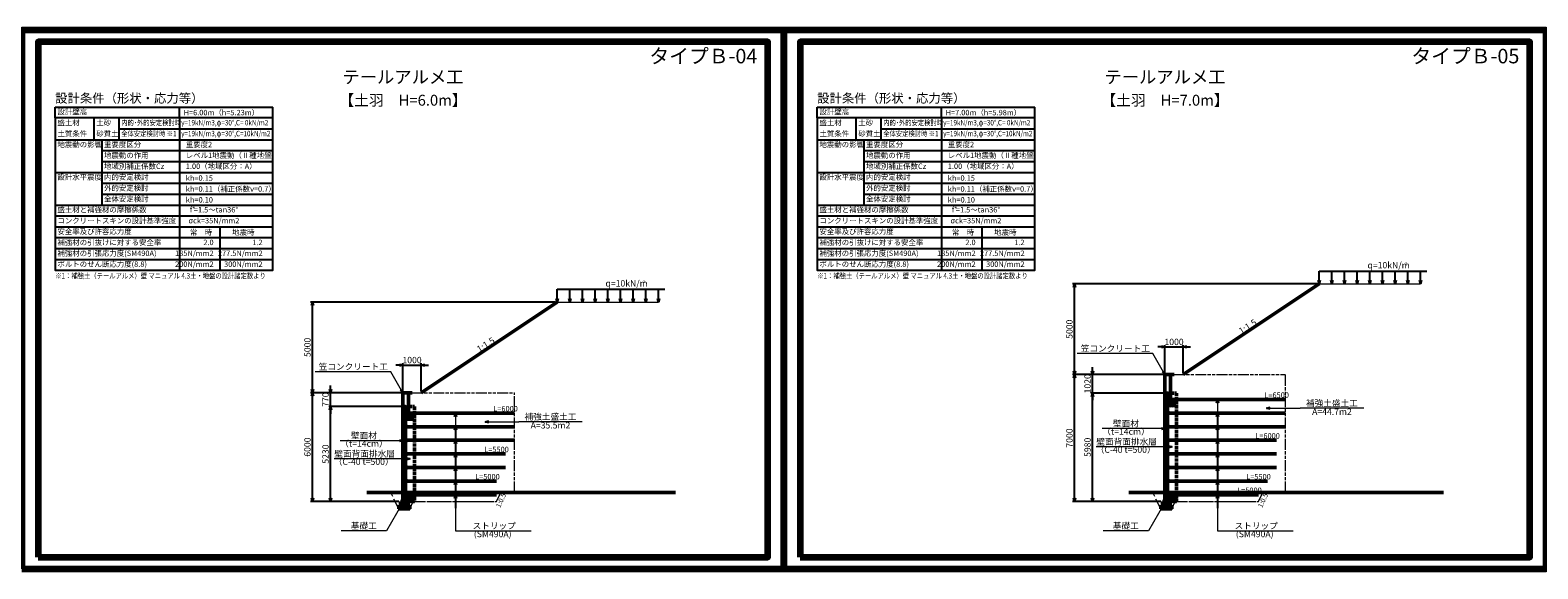
# Model space of a CAD drawing. Units: millimetres. Extents: x 28084 to 2783700, y -1088661 to -290145.
# Drawn here: x 2363650 to 2446850, y -325738 to -296038 of the extents above; entities that cross this region are included whole.
import ezdxf
from ezdxf.enums import TextEntityAlignment as Align

# ---------------------------------------------------------------- set-up
doc = ezdxf.new("R2010")
doc.units = ezdxf.units.MM
doc.header["$LTSCALE"] = 100
doc.header["$PDMODE"] = 35
doc.header["$PDSIZE"] = 5
doc.linetypes.add('SXF_二点鎖線', pattern=[23.5, 12, -1.5, 3.5, -1.5, 3.5, -1.5])
doc.linetypes.add('SXF_破線', pattern=[7.5, 6, -1.5])
doc.layers.get('DEFPOINTS').update_dxf_attribs({"color": 165})
for name, color, linetype, lineweight in [('D-BGD', 30, 'Continuous', 50), ('D-STR', 1, 'Continuous', 50), ('D-STR-HTXT', 7, 'Continuous', 13), ('D-STR-STR1', 1, 'Continuous', 50), ('D-STR-STR10', 1, 'SXF_破線', 20), ('D-STR-STR2', 1, 'Continuous', 50), ('D-STR-STR3', 4, 'Continuous', 50), ('D-STR-STR4', 1, 'Continuous', 50), ('D-STR-STR5', 1, 'Continuous', 50), ('D-STR-STR6', 1, 'Continuous', 20), ('D-STR-TXT', 7, 'Continuous', 25), ('D-TTL', 2, 'Continuous', 140), ('D-TTL-TXT', 7, 'Continuous', 25)]:
    doc.layers.add(name, color=color, linetype=linetype, lineweight=lineweight)
for name, color, linetype in [('D-MTR', 7, 'Continuous'), ('D-MTR-FRAM', 7, 'Continuous'), ('D-MTR-TXT', 7, 'Continuous'), ('D-STR-DIM', 7, 'Continuous')]:
    doc.layers.add(name, color=color, linetype=linetype)
doc.styles.add('MS ゴシック', font='txt')
doc.styles.add('YOKO_GOTHIC', font='txt')
doc.styles.add('ＭＳ ゴシック', font='txt')
doc.dimstyles.new('S100', dxfattribs={"dimscale": 0, "dimtxt": 350, "dimasz": 200, "dimexe": 100, "dimexo": 100, "dimgap": 100, "dimtad": 1, "dimdec": 0, "dimzin": 0, "dimdsep": 46, "dimtxsty": 'Standard', "dimblk": 'OPEN30', "dimcen": 200, "dimclrd": 256, "dimclre": 256, "dimclrt": 7, "dimadec": 0, "dimazin": 0, "dimtfac": 1, "dimtdec": 0, "dimtix": 1, "dimtmove": 2, "dimatfit": 3, "dimldrblk": 'OPEN30', "dimfxl": 1, "dimtolj": 1, "dimtzin": 0, "dimlwd": -1, "dimlwe": -1, "dimarcsym": 0})

# ---------------------------------------------------------------- blocks, each defined once
blk = doc.blocks.new('_Open30')
at = {"color": 0, "linetype": 'ByBlock', "lineweight": -2}
for p, q in [((-1, 0.27), (0, 0)), ((0, 0), (-1, -0.27)), ((0, 0), (-1, 0))]:
    blk.add_line(p, q, dxfattribs=at)
blk = doc.blocks.new('*D75')
at = {"layer": 'D-STR-DIM', "transparency": 16777216}
for p, q in [((2392625, -311027), (2379125, -311027)), ((2379225, -315827), (2379225, -311227)), ((2384125, -316027), (2379125, -316027))]:
    blk.add_line(p, q, dxfattribs=at)
at = {"layer": 'DEFPOINTS', "color": 0, "transparency": 16777216}
for p in [(2379225, -311027), (2392725, -311027), (2384225, -316027)]:
    blk.add_point(p, dxfattribs=at)
at = {"layer": 'D-STR-DIM', "transparency": 16777216, "xscale": 200, "yscale": 200, "zscale": 200}
for p, rotation in [((2379225, -311027), 90), ((2379225, -316027), 270)]:
    blk.add_blockref('_Open30', p, dxfattribs=dict(at, rotation=rotation))
at = {"layer": 'D-STR-DIM', "color": 7, "transparency": 16777216, "insert": (2378950, -313527), "char_height": 350, "attachment_point": 5, "rotation": 90}
blk.add_mtext('\\A1;5000', dxfattribs=at)
blk = doc.blocks.new('*D76')
at = {"layer": 'D-STR-DIM', "transparency": 16777216}
for p, q in [((2384125, -316027), (2380125, -316027)), ((2380225, -315827), (2380225, -315627)), ((2380225, -316797), (2380225, -316027)), ((2384125, -316797), (2380125, -316797)), ((2380225, -316997), (2380225, -317197))]:
    blk.add_line(p, q, dxfattribs=at)
at = {"layer": 'DEFPOINTS', "color": 0, "transparency": 16777216}
for p in [(2380225, -316027), (2384225, -316027), (2384225, -316797)]:
    blk.add_point(p, dxfattribs=at)
at = {"layer": 'D-STR-DIM', "transparency": 16777216, "xscale": 200, "yscale": 200, "zscale": 200}
for p, rotation in [((2380225, -316027), 270), ((2380225, -316797), 90)]:
    blk.add_blockref('_Open30', p, dxfattribs=dict(at, rotation=rotation))
at = {"layer": 'D-STR-DIM', "color": 7, "transparency": 16777216, "insert": (2379950, -316412), "char_height": 350, "attachment_point": 5, "rotation": 90}
blk.add_mtext('\\A1;770', dxfattribs=at)
blk = doc.blocks.new('*D77')
at = {"layer": 'D-STR-DIM', "transparency": 16777216}
for p, q in [((2384125, -316797), (2380125, -316797)), ((2380225, -321827), (2380225, -316997)), ((2383995, -322027), (2380125, -322027))]:
    blk.add_line(p, q, dxfattribs=at)
at = {"layer": 'DEFPOINTS', "color": 0, "transparency": 16777216}
for p in [(2380225, -316797), (2384225, -316797), (2384095, -322027)]:
    blk.add_point(p, dxfattribs=at)
at = {"layer": 'D-STR-DIM', "transparency": 16777216, "xscale": 200, "yscale": 200, "zscale": 200}
for p, rotation in [((2380225, -316797), 90), ((2380225, -322027), 270)]:
    blk.add_blockref('_Open30', p, dxfattribs=dict(at, rotation=rotation))
at = {"layer": 'D-STR-DIM', "color": 7, "transparency": 16777216, "insert": (2379950, -319412), "char_height": 350, "attachment_point": 5, "rotation": 90}
blk.add_mtext('\\A1;5230', dxfattribs=at)
blk = doc.blocks.new('*D78')
at = {"layer": 'D-STR-DIM', "transparency": 16777216}
for p, q in [((2384125, -316027), (2379125, -316027)), ((2379225, -321827), (2379225, -316227)), ((2383995, -322027), (2379125, -322027))]:
    blk.add_line(p, q, dxfattribs=at)
at = {"layer": 'DEFPOINTS', "color": 0, "transparency": 16777216}
for p in [(2379225, -316027), (2384225, -316027), (2384095, -322027)]:
    blk.add_point(p, dxfattribs=at)
at = {"layer": 'D-STR-DIM', "transparency": 16777216, "xscale": 200, "yscale": 200, "zscale": 200}
for p, rotation in [((2379225, -316027), 90), ((2379225, -322027), 270)]:
    blk.add_blockref('_Open30', p, dxfattribs=dict(at, rotation=rotation))
at = {"layer": 'D-STR-DIM', "color": 7, "transparency": 16777216, "insert": (2378950, -319027), "char_height": 350, "attachment_point": 5, "rotation": 90}
blk.add_mtext('\\A1;6000', dxfattribs=at)
blk = doc.blocks.new('*D99')
at = {"layer": 'D-STR-DIM', "transparency": 16777216}
for p, q in [((2434675, -310027), (2421175, -310027)), ((2421275, -314827), (2421275, -310227)), ((2426175, -315027), (2421175, -315027))]:
    blk.add_line(p, q, dxfattribs=at)
at = {"layer": 'DEFPOINTS', "color": 0, "transparency": 16777216}
for p in [(2421275, -310027), (2434775, -310027), (2426275, -315027)]:
    blk.add_point(p, dxfattribs=at)
at = {"layer": 'D-STR-DIM', "transparency": 16777216, "xscale": 200, "yscale": 200, "zscale": 200}
for p, rotation in [((2421275, -310027), 90), ((2421275, -315027), 270)]:
    blk.add_blockref('_Open30', p, dxfattribs=dict(at, rotation=rotation))
at = {"layer": 'D-STR-DIM', "color": 7, "transparency": 16777216, "insert": (2421000, -312527), "char_height": 350, "attachment_point": 5, "rotation": 90}
blk.add_mtext('\\A1;5000', dxfattribs=at)
blk = doc.blocks.new('*D100')
at = {"layer": 'D-STR-DIM', "transparency": 16777216}
for p, q in [((2426175, -315027), (2422175, -315027)), ((2422275, -314827), (2422275, -314627)), ((2422275, -316047), (2422275, -315027)), ((2426175, -316047), (2422175, -316047)), ((2422275, -316247), (2422275, -316447))]:
    blk.add_line(p, q, dxfattribs=at)
at = {"layer": 'DEFPOINTS', "color": 0, "transparency": 16777216}
for p in [(2422275, -315027), (2426275, -315027), (2426275, -316047)]:
    blk.add_point(p, dxfattribs=at)
at = {"layer": 'D-STR-DIM', "transparency": 16777216, "xscale": 200, "yscale": 200, "zscale": 200}
for p, rotation in [((2422275, -315027), 270), ((2422275, -316047), 90)]:
    blk.add_blockref('_Open30', p, dxfattribs=dict(at, rotation=rotation))
at = {"layer": 'D-STR-DIM', "color": 7, "transparency": 16777216, "insert": (2422000, -315537), "char_height": 350, "attachment_point": 5, "rotation": 90}
blk.add_mtext('\\A1;1020', dxfattribs=at)
blk = doc.blocks.new('*D101')
at = {"layer": 'D-STR-DIM', "transparency": 16777216}
for p, q in [((2426175, -316047), (2422175, -316047)), ((2422275, -321827), (2422275, -316247)), ((2426045, -322027), (2422175, -322027))]:
    blk.add_line(p, q, dxfattribs=at)
at = {"layer": 'DEFPOINTS', "color": 0, "transparency": 16777216}
for p in [(2422275, -316047), (2426275, -316047), (2426145, -322027)]:
    blk.add_point(p, dxfattribs=at)
at = {"layer": 'D-STR-DIM', "transparency": 16777216, "xscale": 200, "yscale": 200, "zscale": 200}
for p, rotation in [((2422275, -316047), 90), ((2422275, -322027), 270)]:
    blk.add_blockref('_Open30', p, dxfattribs=dict(at, rotation=rotation))
at = {"layer": 'D-STR-DIM', "color": 7, "transparency": 16777216, "insert": (2422000, -319037), "char_height": 350, "attachment_point": 5, "rotation": 90}
blk.add_mtext('\\A1;5980', dxfattribs=at)
blk = doc.blocks.new('*D102')
at = {"layer": 'D-STR-DIM', "transparency": 16777216}
for p, q in [((2426175, -315027), (2421175, -315027)), ((2421275, -321827), (2421275, -315227)), ((2426045, -322027), (2421175, -322027))]:
    blk.add_line(p, q, dxfattribs=at)
at = {"layer": 'DEFPOINTS', "color": 0, "transparency": 16777216}
for p in [(2421275, -315027), (2426275, -315027), (2426145, -322027)]:
    blk.add_point(p, dxfattribs=at)
at = {"layer": 'D-STR-DIM', "transparency": 16777216, "xscale": 200, "yscale": 200, "zscale": 200}
for p, rotation in [((2421275, -315027), 90), ((2421275, -322027), 270)]:
    blk.add_blockref('_Open30', p, dxfattribs=dict(at, rotation=rotation))
at = {"layer": 'D-STR-DIM', "color": 7, "transparency": 16777216, "insert": (2421000, -318527), "char_height": 350, "attachment_point": 5, "rotation": 90}
blk.add_mtext('\\A1;7000', dxfattribs=at)
blk = doc.blocks.new('*D121')
at = {"layer": 'D-STR-DIM', "transparency": 16777216}
for p, q in [((2384225, -315927), (2384225, -314402)), ((2385225, -315927), (2385225, -314402)), ((2384025, -314502), (2383825, -314502)), ((2384225, -314502), (2385225, -314502)), ((2385425, -314502), (2385625, -314502))]:
    blk.add_line(p, q, dxfattribs=at)
at = {"layer": 'DEFPOINTS', "color": 0, "transparency": 16777216}
for p in [(2385225, -314502), (2384225, -316027), (2385225, -316027)]:
    blk.add_point(p, dxfattribs=at)
at = {"layer": 'D-STR-DIM', "transparency": 16777216, "xscale": 200, "yscale": 200, "zscale": 200}
blk.add_blockref('_Open30', (2384225, -314502), dxfattribs=at)
at = {"layer": 'D-STR-DIM', "transparency": 16777216, "xscale": 200, "yscale": 200, "zscale": 200, "rotation": 180}
blk.add_blockref('_Open30', (2385225, -314502), dxfattribs=at)
at = {"layer": 'D-STR-DIM', "color": 7, "transparency": 16777216, "insert": (2384725, -314227), "char_height": 350, "attachment_point": 5}
blk.add_mtext('\\A1;1000', dxfattribs=at)
blk = doc.blocks.new('*D122')
at = {"layer": 'D-STR-DIM', "transparency": 16777216}
for p, q in [((2426075, -313502), (2425875, -313502)), ((2426275, -314927), (2426275, -313402)), ((2426275, -313502), (2427275, -313502)), ((2427275, -314927), (2427275, -313402)), ((2427475, -313502), (2427675, -313502))]:
    blk.add_line(p, q, dxfattribs=at)
at = {"layer": 'DEFPOINTS', "color": 0, "transparency": 16777216}
for p in [(2427275, -313502), (2426275, -315027), (2427275, -315027)]:
    blk.add_point(p, dxfattribs=at)
at = {"layer": 'D-STR-DIM', "transparency": 16777216, "xscale": 200, "yscale": 200, "zscale": 200}
blk.add_blockref('_Open30', (2426275, -313502), dxfattribs=at)
at = {"layer": 'D-STR-DIM', "transparency": 16777216, "xscale": 200, "yscale": 200, "zscale": 200, "rotation": 180}
blk.add_blockref('_Open30', (2427275, -313502), dxfattribs=at)
at = {"layer": 'D-STR-DIM', "color": 7, "transparency": 16777216, "insert": (2426775, -313227), "char_height": 350, "attachment_point": 5}
blk.add_mtext('\\A1;1000', dxfattribs=at)

msp = doc.modelspace()

# ---------------------------------------------------------------- linework, layer by layer
at = {"layer": 'D-BGD'}
for p, q in [((2399255.1, -321526.8), (2382225.4, -321526.8)), ((2441641.5, -321526.8), (2424275.4, -321526.8))]:
    msp.add_line(p, q, dxfattribs=at)
at = {"layer": 'D-MTR-FRAM'}
for p, q in [((2365029, -300278.5), (2377038.1, -300278.5)), ((2365029, -300878.5), (2365029, -300278.5)), ((2371885.1, -300878.5), (2371885.1, -300278.5)), ((2377038.1, -300878.5), (2377038.1, -300278.5)), ((2407079, -300278.5), (2419088.1, -300278.5)), ((2407079, -300878.5), (2407079, -300278.5)), ((2413935.1, -300878.5), (2413935.1, -300278.5)), ((2419088.1, -300878.5), (2419088.1, -300278.5)), ((2367171.8, -300878.5), (2367171.8, -302078.5)), ((2368546.9, -300878.5), (2368546.9, -302078.5)), ((2371885.1, -300878.5), (2371885.1, -309278.5)), ((2409221.8, -300878.5), (2409221.8, -302078.5)), ((2410596.9, -300878.5), (2410596.9, -302078.5)), ((2413935.1, -300878.5), (2413935.1, -309278.5)), ((2368546.9, -301478.5), (2377038.1, -301478.5)), ((2410596.9, -301478.5), (2419088.1, -301478.5)), ((2365029, -302078.5), (2377038.1, -302078.5)), ((2367600.4, -302078.5), (2367600.4, -305678.5)), ((2367600.4, -302678.5), (2377038.1, -302678.5)), ((2407079, -302078.5), (2419088.1, -302078.5)), ((2409650.4, -302078.5), (2409650.4, -305678.5)), ((2409650.4, -302678.5), (2419088.1, -302678.5)), ((2367600.4, -303278.5), (2377038.1, -303278.5)), ((2409650.4, -303278.5), (2419088.1, -303278.5)), ((2365029, -303878.5), (2377038.1, -303878.5)), ((2367600.4, -304478.5), (2377038.1, -304478.5)), ((2407079, -303878.5), (2419088.1, -303878.5)), ((2409650.4, -304478.5), (2419088.1, -304478.5)), ((2367600.4, -305078.5), (2377038.1, -305078.5)), ((2409650.4, -305078.5), (2419088.1, -305078.5)), ((2365029, -305678.5), (2377038.1, -305678.5)), ((2407079, -305678.5), (2419088.1, -305678.5)), ((2365029, -306278.5), (2377038.1, -306278.5)), ((2365029, -306878.5), (2377038.1, -306878.5)), ((2374110.9, -306878.5), (2374110.9, -309278.5)), ((2407079, -306278.5), (2419088.1, -306278.5)), ((2407079, -306878.5), (2419088.1, -306878.5)), ((2416160.9, -306878.5), (2416160.9, -309278.5)), ((2365029, -307478.5), (2377038.1, -307478.5)), ((2407079, -307478.5), (2419088.1, -307478.5)), ((2365029, -308078.5), (2377038.1, -308078.5)), ((2407079, -308078.5), (2419088.1, -308078.5)), ((2365029, -308678.5), (2377038.1, -308678.5)), ((2365029, -309278.5), (2377038.1, -309278.5)), ((2407079, -308678.5), (2419088.1, -308678.5)), ((2407079, -309278.5), (2419088.1, -309278.5))]:
    msp.add_line(p, q, dxfattribs=at)
for points in [[(2377038.1, -300878.5), (2365029, -300878.5), (2365029, -309278.5), (2377038.1, -309278.5)], [(2419088.1, -300878.5), (2407079, -300878.5), (2407079, -309278.5), (2419088.1, -309278.5)]]:
    msp.add_lwpolyline(points, close=True, dxfattribs=at)
at = {"layer": 'D-STR'}
for p, q in [((2434775.4, -310026.8), (2427275.4, -315026.8)), ((2392725.4, -311026.8), (2385225.4, -316026.8)), ((2426275.4, -315026.8), (2426775.4, -315026.8)), ((2384225.4, -316026.8), (2384725.4, -316026.8))]:
    msp.add_line(p, q, dxfattribs=at)
at = {"layer": 'D-STR-DIM'}
for p, q in [((2434775.4, -309326.8), (2440725.4, -309326.8)), ((2392725.4, -310326.8), (2398675.4, -310326.8))]:
    msp.add_line(p, q, dxfattribs=at)
at = {"layer": 'D-STR-HTXT'}
for p, q in [((2425609.8, -313873.9), (2421433.1, -313873.9)), ((2383559.8, -314873.9), (2379383.1, -314873.9)), ((2437238.6, -316881.5), (2433738.6, -316881.5)), ((2394113.3, -317631.5), (2390613.3, -317631.5)), ((2425622, -318009.3), (2422802, -318009.3)), ((2383572, -318672.9), (2380752, -318672.9)), ((2425899.4, -319009.3), (2422470.5, -319009.3)), ((2383849.4, -319672.9), (2380420.5, -319672.9)), ((2383312.3, -323648), (2380812.3, -323648)), ((2387130.4, -323648), (2391303.7, -323648)), ((2425362.3, -323648), (2422862.3, -323648)), ((2429180.4, -323648), (2433353.7, -323648))]:
    msp.add_line(p, q, dxfattribs=at)
at = {"layer": 'D-STR-STR1'}
for p, q in [((2426415.4, -316391.8), (2426515.4, -316391.8)), ((2426415.4, -316411.8), (2426515.4, -316411.8)), ((2426480.4, -316376.8), (2426480.4, -316426.8)), ((2384365.4, -317141.8), (2384465.4, -317141.8)), ((2384365.4, -317161.8), (2384465.4, -317161.8)), ((2384430.4, -317126.8), (2384430.4, -317176.8)), ((2426415.4, -317141.8), (2426515.4, -317141.8)), ((2426415.4, -317161.8), (2426515.4, -317161.8)), ((2426480.4, -317126.8), (2426480.4, -317176.8)), ((2384365.4, -317891.8), (2384465.4, -317891.8)), ((2384365.4, -317911.8), (2384465.4, -317911.8)), ((2384365.4, -318641.8), (2384465.4, -318641.8)), ((2384430.4, -317876.8), (2384430.4, -317926.8)), ((2384430.4, -318626.8), (2384430.4, -318676.8)), ((2426415.4, -317891.8), (2426515.4, -317891.8)), ((2426415.4, -317911.8), (2426515.4, -317911.8)), ((2426415.4, -318641.8), (2426515.4, -318641.8)), ((2426480.4, -317876.8), (2426480.4, -317926.8)), ((2426480.4, -318626.8), (2426480.4, -318676.8)), ((2384365.4, -318661.8), (2384465.4, -318661.8)), ((2384365.4, -319391.8), (2384465.4, -319391.8)), ((2384365.4, -319411.8), (2384465.4, -319411.8)), ((2384430.4, -319376.8), (2384430.4, -319426.8)), ((2426415.4, -318661.8), (2426515.4, -318661.8)), ((2426415.4, -319391.8), (2426515.4, -319391.8)), ((2426415.4, -319411.8), (2426515.4, -319411.8)), ((2426480.4, -319376.8), (2426480.4, -319426.8)), ((2384365.4, -320141.8), (2384465.4, -320141.8)), ((2384365.4, -320161.8), (2384465.4, -320161.8)), ((2384430.4, -320126.8), (2384430.4, -320176.8)), ((2426415.4, -320141.8), (2426515.4, -320141.8)), ((2426415.4, -320161.8), (2426515.4, -320161.8)), ((2426480.4, -320126.8), (2426480.4, -320176.8)), ((2384365.4, -320891.8), (2384465.4, -320891.8)), ((2384365.4, -320911.8), (2384465.4, -320911.8)), ((2384430.4, -320876.8), (2384430.4, -320926.8)), ((2426415.4, -320891.8), (2426515.4, -320891.8)), ((2426415.4, -320911.8), (2426515.4, -320911.8)), ((2426480.4, -320876.8), (2426480.4, -320926.8)), ((2384365.4, -321641.8), (2384465.4, -321641.8)), ((2384365.4, -321661.8), (2384465.4, -321661.8)), ((2384430.4, -321626.8), (2384430.4, -321676.8)), ((2426415.4, -321641.8), (2426515.4, -321641.8)), ((2426415.4, -321661.8), (2426515.4, -321661.8)), ((2426480.4, -321626.8), (2426480.4, -321676.8))]:
    msp.add_line(p, q, dxfattribs=at)
for points in [[(2426275.4, -316776.8), (2426275.4, -316046.8), (2426415.4, -316046.8), (2426415.4, -316801.8), (2426340.3, -316801.8), (2426325.3, -316776.8)], [(2384225.4, -318276.8), (2384225.4, -316796.8), (2384365.4, -316796.8), (2384365.4, -318301.8), (2384290.3, -318301.8), (2384275.3, -318276.8)], [(2426275.4, -316776.8), (2426325.3, -316776.8), (2426340.3, -316801.8), (2426415.4, -316801.8), (2426415.4, -318301.8), (2426340.3, -318301.8), (2426325.3, -318276.8), (2426275.4, -318276.8)], [(2384225.4, -318276.8), (2384275.3, -318276.8), (2384290.3, -318301.8), (2384365.4, -318301.8), (2384365.4, -319801.8), (2384290.3, -319801.8), (2384275.3, -319776.8), (2384225.4, -319776.8)], [(2426275.4, -318276.8), (2426325.3, -318276.8), (2426340.3, -318301.8), (2426415.4, -318301.8), (2426415.4, -319801.8), (2426340.3, -319801.8), (2426325.3, -319776.8), (2426275.4, -319776.8)], [(2384225.4, -319776.8), (2384275.3, -319776.8), (2384290.3, -319801.8), (2384365.4, -319801.8), (2384365.4, -321301.8), (2384290.3, -321301.8), (2384275.3, -321276.8), (2384225.4, -321276.8)], [(2426275.4, -319776.8), (2426325.3, -319776.8), (2426340.3, -319801.8), (2426415.4, -319801.8), (2426415.4, -321301.8), (2426340.3, -321301.8), (2426325.3, -321276.8), (2426275.4, -321276.8)], [(2384290.3, -321301.8), (2384365.4, -321301.8), (2384365.4, -322026.8), (2384225.4, -322026.8), (2384225.4, -321276.8), (2384275.3, -321276.8)], [(2426340.3, -321301.8), (2426415.4, -321301.8), (2426415.4, -322026.8), (2426275.4, -322026.8), (2426275.4, -321276.8), (2426325.3, -321276.8)]]:
    msp.add_lwpolyline(points, close=True, dxfattribs=at)
at = {"layer": 'D-STR-STR10', "linetype": 'SXF_二点鎖線', "ltscale": 0.5}
for p, q in [((2426775.4, -315026.8), (2432930.4, -315026.8)), ((2432930.4, -321526.8), (2432930.4, -315026.8)), ((2384725.4, -316026.8), (2390380.4, -316026.8)), ((2390380.4, -321526.8), (2390380.4, -316026.8)), ((2384865.4, -322026.8), (2389380.4, -322026.8)), ((2426915.4, -322026.8), (2431430.4, -322026.8))]:
    msp.add_line(p, q, dxfattribs=at)
at = {"layer": 'D-STR-STR10'}
for p, q in [((2383995.4, -322426.8), (2383545.4, -321526.8)), ((2389380.4, -322026.8), (2389630.4, -321526.8)), ((2426045.4, -322426.8), (2425595.4, -321526.8)), ((2431430.4, -322026.8), (2431680.4, -321526.8)), ((2384595.4, -322426.8), (2384795.4, -322026.8)), ((2384795.4, -322026.8), (2389380.4, -322026.8)), ((2426645.4, -322426.8), (2426845.4, -322026.8)), ((2426845.4, -322026.8), (2431430.4, -322026.8))]:
    msp.add_line(p, q, dxfattribs=at)
at = {"layer": 'D-STR-STR2'}
for p, q in [((2426430.4, -316401.8), (2432930.4, -316401.8)), ((2384380.4, -317151.8), (2390380.4, -317151.8)), ((2426430.4, -317151.8), (2432930.4, -317151.8)), ((2384380.4, -317901.8), (2390380.4, -317901.8)), ((2384380.4, -318651.8), (2390380.4, -318651.8)), ((2426430.4, -317901.8), (2432930.4, -317901.8)), ((2426430.4, -318651.8), (2432430.4, -318651.8)), ((2384380.4, -319401.8), (2389880.4, -319401.8)), ((2426430.4, -319401.8), (2432430.4, -319401.8)), ((2384380.4, -320151.8), (2389880.4, -320151.8)), ((2426430.4, -320151.8), (2432430.4, -320151.8)), ((2384380.4, -320901.8), (2389380.4, -320901.8)), ((2426430.4, -320901.8), (2431930.4, -320901.8)), ((2384380.4, -321651.8), (2389380.4, -321651.8)), ((2426430.4, -321651.8), (2431430.4, -321651.8))]:
    msp.add_line(p, q, dxfattribs=at)
at = {"layer": 'D-STR-STR3', "linetype": 'SXF_破線', "ltscale": 0.3}
for p, q in [((2426575.5, -316046.8), (2426915.4, -316046.8)), ((2426915.4, -316046.8), (2426915.4, -322026.8)), ((2384525.5, -316796.8), (2384865.4, -316796.8)), ((2384865.4, -316796.8), (2384865.4, -322026.8)), ((2384865.4, -322026.8), (2384495.4, -322026.8)), ((2426915.4, -322026.8), (2426545.4, -322026.8))]:
    msp.add_line(p, q, dxfattribs=at)
at = {"layer": 'D-STR-STR3', "extrusion": (0, 0, -1)}
for centre in [(2426548.1, -316657.2), (2426678.1, -316657.2), (2426689.1, -316489.2), (2426819.1, -316489.2), (2384498.1, -317407.2), (2384628.1, -317407.2), (2384639.1, -317239.2), (2384769.1, -317239.2), (2384498.1, -321923.2), (2384628.1, -321923.2), (2384639.1, -321755.2), (2384769.1, -321755.2), (2426548.1, -321923.2), (2426678.1, -321923.2), (2426689.1, -321755.2), (2426819.1, -321755.2)]:
    msp.add_ellipse(centre, major_axis=(-50, 86.6), ratio=0.6, dxfattribs=at)
for centre, start_param, end_param in [((2426559.1, -316489.2), 5.8729315, 10.291304), ((2426808.1, -316657.2), 2.6588554, 7.5072164), ((2384509.1, -317239.2), 5.8729315, 10.291304), ((2384758.1, -317407.2), 2.6588554, 7.5072164), ((2384509.1, -321755.2), 5.8729315, 10.291304), ((2384758.1, -321923.2), 2.6588554, 7.5072164), ((2426559.1, -321755.2), 5.8729315, 10.291304), ((2426808.1, -321923.2), 2.6588554, 7.5072164)]:
    msp.add_ellipse(centre, major_axis=(-50, 86.6), ratio=0.6, start_param=start_param, end_param=end_param, dxfattribs=at)
at = {"layer": 'D-STR-STR4'}
for p, q in [((2383995.4, -322226.8), (2384595.4, -322226.8)), ((2383995.4, -322426.8), (2383995.4, -322226.8)), ((2383995.4, -322426.8), (2384595.4, -322426.8)), ((2384095.4, -322026.8), (2384495.4, -322026.8)), ((2384095.4, -322226.8), (2384095.4, -322026.8)), ((2384495.4, -322026.8), (2384495.4, -322226.8)), ((2384595.4, -322226.8), (2384595.4, -322426.8)), ((2426045.4, -322226.8), (2426645.4, -322226.8)), ((2426045.4, -322426.8), (2426045.4, -322226.8)), ((2426045.4, -322426.8), (2426645.4, -322426.8)), ((2426145.4, -322026.8), (2426545.4, -322026.8)), ((2426145.4, -322226.8), (2426145.4, -322026.8)), ((2426545.4, -322026.8), (2426545.4, -322226.8)), ((2426645.4, -322226.8), (2426645.4, -322426.8))]:
    msp.add_line(p, q, dxfattribs=at)
at = {"layer": 'D-STR-STR4', "extrusion": (0, 0, -1)}
for centre in [(2384070.8, -322326.8), (2384517.5, -322326.8), (2426120.8, -322326.8), (2426567.5, -322326.8)]:
    msp.add_ellipse(centre, major_axis=(-50, 86.6), ratio=0.6, dxfattribs=at)
for centre, start_param, end_param in [((2384200.8, -322326.8), 2.6588554, 7.5072164), ((2384387.5, -322326.8), 5.8729315, 10.291304), ((2426250.8, -322326.8), 2.6588554, 7.5072164), ((2426437.5, -322326.8), 5.8729315, 10.291304)]:
    msp.add_ellipse(centre, major_axis=(-50, 86.6), ratio=0.6, start_param=start_param, end_param=end_param, dxfattribs=at)
at = {"layer": 'D-STR-STR5'}
for p, q in [((2426275.4, -316046.8), (2426275.4, -315026.8)), ((2426575.5, -316296.8), (2426575.5, -315026.8)), ((2384225.4, -316796.8), (2384225.4, -316026.8)), ((2384525.5, -317046.8), (2384525.5, -316026.8)), ((2426275.4, -316046.8), (2426415.4, -316046.8)), ((2426415.4, -316046.8), (2426415.4, -316296.8)), ((2384225.4, -316796.8), (2384365.4, -316796.8)), ((2384365.4, -316796.8), (2384365.4, -317046.8)), ((2426415.4, -316296.8), (2426575.5, -316296.8)), ((2384365.4, -317046.8), (2384525.5, -317046.8))]:
    msp.add_line(p, q, dxfattribs=at)
at = {"layer": 'D-STR-STR6', "ltscale": 0.3}
for p, q in [((2434775.4, -310026.8), (2440378.9, -310026.8)), ((2392725.4, -311026.8), (2398328.9, -311026.8))]:
    msp.add_line(p, q, dxfattribs=at)
at = {"layer": 'D-TTL', "color": 7}
for points in [[(2363200.4, -325738.2), (2405250.4, -325738.2), (2405250.4, -296038.2), (2363200.4, -296038.2)], [(2405250.4, -325738.2), (2447300.4, -325738.2), (2447300.4, -296038.2), (2405250.4, -296038.2)], [(2364100.4, -325088.2), (2404350.4, -325088.2), (2404350.4, -296688.2), (2364100.4, -296688.2)], [(2406150.4, -325088.2), (2446400.4, -325088.2), (2446400.4, -296688.2), (2406150.4, -296688.2)]]:
    msp.add_lwpolyline(points, close=True, dxfattribs=at)

# ---------------------------------------------------------------- texts
at = {"layer": 'D-MTR', "style": 'ＭＳ ゴシック'}
for p in [(2365029, -300195.8), (2407079, -300195.8)]:
    msp.add_text('設計条件（形状・応力等）', height=500, dxfattribs=at).set_placement(p, align=Align.BOTTOM_LEFT)
at = {"layer": 'D-MTR-TXT', "style": 'MS ゴシック'}
for s, p in [('設計壁高', (2365157.5, -300783.3)), ('設計壁高', (2407207.5, -300783.3)), ('盛土材', (2365157.5, -301383.3)), ('土砂', (2367300.4, -301383.3)), ('盛土材', (2407207.5, -301383.3)), ('土砂', (2409350.4, -301383.3)), ('土質条件', (2365157.5, -301983.3)), ('砂質土', (2367300.4, -301983.3)), ('土質条件', (2407207.5, -301983.3)), ('砂質土', (2409350.4, -301983.3)), ('地震動の影響', (2365157.5, -302583.3)), ('地震動の作用', (2367729, -303183.3)), ('重要度区分', (2367729, -302583.3)), ('重要度2', (2372240, -302583.3)), ('レベル1地震動（Ⅱ種地盤）', (2372240, -303183.3)), ('地震動の影響', (2407207.5, -302583.3)), ('地震動の作用', (2409779, -303183.3)), ('重要度区分', (2409779, -302583.3)), ('重要度2', (2414290, -302583.3)), ('レベル1地震動（Ⅱ種地盤）', (2414290, -303183.3)), ('地域別補正係数Cz', (2367729, -303783.3)), ('1.00（地域区分：A）', (2372240, -303783.3)), ('地域別補正係数Cz', (2409779, -303783.3)), ('1.00（地域区分：A）', (2414290, -303783.3)), ('設計水平震度', (2365157.5, -304383.3)), ('内的安定検討', (2367729, -304384.8)), ('設計水平震度', (2407207.5, -304383.3)), ('内的安定検討', (2409779, -304384.8)), ('外的安定検討', (2367729, -304984.8)), ('全体安定検討', (2367729, -305584.8)), ('外的安定検討', (2409779, -304984.8)), ('全体安定検討', (2409779, -305584.8)), ('盛土材と補強材の摩擦係数', (2365157.5, -306183.3)), ('盛土材と補強材の摩擦係数', (2407207.5, -306183.3)), ('安全率及び許容応力度', (2365157.5, -307383.3)), ('コンクリートスキンの設計基準強度', (2365157.5, -306783.3)), ('安全率及び許容応力度', (2407207.5, -307383.3)), ('コンクリートスキンの設計基準強度', (2407207.5, -306783.3)), ('補強材の引抜けに対する安全率', (2365157.5, -307983.3)), ('補強材の引抜けに対する安全率', (2407207.5, -307983.3)), ('補強材の引張応力度(SM490A)', (2365157.5, -308583.3)), ('補強材の引張応力度(SM490A)', (2407207.5, -308583.3)), ('ボルトのせん断応力度(8.8)', (2365157.5, -309183.3)), ('ボルトのせん断応力度(8.8)', (2407207.5, -309183.3))]:
    msp.add_text(s, height=300, dxfattribs=at).set_placement(p, align=Align.BOTTOM_LEFT)
at = {"layer": 'D-MTR-TXT', "style": 'MS ゴシック', "width": 0.85}
for s, p in [('内的･外的安定検討時', (2368675.5, -301383.3)), (' γ=19kN/m3,φ=30°,C= 0kN/m2', (2371902.1, -301383.3)), ('内的･外的安定検討時', (2410725.5, -301383.3)), (' γ=19kN/m3,φ=30°,C= 0kN/m2', (2413952.1, -301383.3)), ('全体安定検討時 ※1', (2368675.5, -301983.3)), (' γ=19kN/m3,φ=30°,C=10kN/m2', (2371902.1, -301983.3)), ('全体安定検討時 ※1', (2410725.5, -301983.3)), (' γ=19kN/m3,φ=30°,C=10kN/m2', (2413952.1, -301983.3))]:
    msp.add_text(s, height=300, dxfattribs=at).set_placement(p, align=Align.BOTTOM_LEFT)
at = {"layer": 'D-MTR-TXT', "style": 'MS ゴシック'}
for s, p in [('H=6.00m（h=5.23m）', (2374200.8, -300621.4)), ('H=7.00m（h=5.98m）', (2416250.8, -300621.4)), ('f =1.5～tan36°', (2373793.6, -305978.5)), ('f =1.5～tan36°', (2415843.6, -305978.5)), ('σck=35N/mm2', (2373793.6, -306578.5)), ('σck=35N/mm2', (2415843.6, -306578.5))]:
    msp.add_text(s, height=300, dxfattribs=at).set_placement(p, align=Align.MIDDLE)
for s, p in [('kh=0.15', (2372240, -304342.6)), ('kh=0.15', (2414290, -304342.6)), ('kh=0.11（補正係数ν=0.7）', (2372240, -304942.6)), ('kh=0.10', (2372240, -305542.6)), ('kh=0.11（補正係数ν=0.7）', (2414290, -304942.6)), ('kh=0.10', (2414290, -305542.6))]:
    msp.add_text(s, height=300, dxfattribs=at).set_placement(p)
at = {"layer": 'D-MTR-TXT', "style": 'YOKO_GOTHIC', "width": 0.8}
for p in [(2373021.5, -305889.9), (2415071.5, -305889.9)]:
    msp.add_text('*', height=300, rotation=90, dxfattribs=at).set_placement(p, align=Align.BOTTOM_LEFT)
at = {"layer": 'D-MTR-TXT', "style": 'MS ゴシック'}
for s, p in [('常\u3000時', (2373077.9, -307178.5)), ('地震時', (2375416.1, -307178.5)), ('常\u3000時', (2415127.9, -307178.5)), ('地震時', (2417466.1, -307178.5))]:
    msp.add_text(s, height=300, dxfattribs=at).set_placement(p, align=Align.MIDDLE_CENTER)
for s, p in [('2.0', (2373773.8, -307983.3)), ('1.2', (2376474.3, -307983.3)), ('2.0', (2415823.8, -307983.3)), ('1.2', (2418524.3, -307983.3)), ('185N/mm2', (2373773.8, -308583.3)), ('277.5N/mm2', (2376474.3, -308583.3)), ('185N/mm2', (2415823.8, -308583.3)), ('277.5N/mm2', (2418524.3, -308583.3)), ('200N/mm2', (2373773.8, -309183.3)), ('300N/mm2', (2376474.3, -309183.3)), ('200N/mm2', (2415823.8, -309183.3)), ('300N/mm2', (2418524.3, -309183.3))]:
    msp.add_text(s, height=300, dxfattribs=at).set_placement(p, align=Align.BOTTOM_RIGHT)
at = {"layer": 'D-MTR-TXT', "style": 'MS ゴシック', "width": 0.85}
for p in [(2365037.5, -309732.8), (2407087.5, -309732.8)]:
    msp.add_text('※1：補強土（テールアルメ）壁 マニュアル 4.3土・地盤の設計諸定数より', height=300, dxfattribs=at).set_placement(p)
at = {"layer": 'D-STR-HTXT'}
for p in [(2430933.3, -312525), (2388883.3, -313525)]:
    msp.add_text('1:1.5', height=350, rotation=33, dxfattribs=at).set_placement(p, align=Align.CENTER)
at = {"layer": 'D-STR-HTXT', "style": 'YOKO_GOTHIC'}
for s, p in [('笠コンクリート工', (2423534.3, -313873.9)), ('笠コンクリート工', (2381484.3, -314873.9)), ('補強土盛土工', (2435488.6, -316881.5)), ('A=44.7m2', (2435488.6, -317359.6)), ('補強土盛土工', (2392363.3, -317631.5)), ('A=35.5m2', (2392363.3, -318109.6)), ('壁面材', (2424122, -318009.3)), ('（t=14cm）', (2382072, -319116.2)), ('壁面材', (2382072, -318672.9)), ('壁面背面排水層', (2424156.8, -319009.3)), ('（t=14cm）', (2424122, -318452.6)), ('壁面背面排水層', (2382106.8, -319672.9)), ('（C-40 t=500）', (2424106, -319452.6)), ('（C-40 t=500）', (2382056, -320116.2)), ('基礎工', (2382062.3, -323648)), ('ストリップ', (2389259.5, -323648)), ('(SM490A)', (2389174.5, -324104.5)), ('基礎工', (2424112.3, -323648)), ('ストリップ', (2431309.5, -323648)), ('(SM490A)', (2431224.5, -324104.5))]:
    msp.add_text(s, height=350, dxfattribs=at).set_placement(p, align=Align.BOTTOM_CENTER)
at = {"layer": 'D-STR-TXT'}
for s, p in [('L=6500', (2431756.3, -316401.8)), ('L=6000', (2389206.3, -317151.8)), ('L=6000', (2431256.3, -318651.8)), ('L=5500', (2388706.3, -319401.8)), ('L=5000', (2388206.3, -320901.8)), ('L=5500', (2430756.3, -320901.8)), ('L=5000', (2430256.3, -321651.8))]:
    msp.add_text(s, height=300, dxfattribs=at).set_placement(p, align=Align.BOTTOM_LEFT)
at = {"layer": 'D-STR-TXT', "style": 'YOKO_GOTHIC'}
for p in [(2390002, -321689.3), (2432052, -321689.3)]:
    msp.add_text('1:0.5', height=270, rotation=65, dxfattribs=at).set_placement(p, align=Align.BOTTOM_RIGHT)
at = {"layer": 'D-TTL-TXT', "color": 1, "linetype": 'Continuous'}
for s, p in [('タイプＢ-04', (2403780.7, -297066.3)), ('タイプＢ-05', (2445830.7, -297066.3))]:
    msp.add_text(s, height=800, dxfattribs=at).set_placement(p, align=Align.TOP_RIGHT)
at = {"layer": 'D-TTL-TXT', "linetype": 'Continuous'}
for s, height, p in [('テールアルメ工', 700, (2384225.4, -299188.2)), ('テールアルメ工', 700, (2426275.4, -299188.2)), ('【土羽\u3000H=6.0m】', 600, (2384225.4, -300388.2)), ('【土羽\u3000H=7.0m】', 600, (2426275.4, -300388.2))]:
    msp.add_text(s, height=height, dxfattribs=at).set_placement(p, align=Align.BOTTOM_CENTER)
at = {"layer": 'D-TTL-TXT'}
for s, height, p in [('q=10kN/m', 350, (2438614.3, -309171.6)), ('2', 160, (2439588.8, -309005.8)), ('q=10kN/m', 350, (2396564.3, -310171.6)), ('2', 160, (2397538.8, -310005.8))]:
    msp.add_text(s, height=height, dxfattribs=at).set_placement(p, align=Align.CENTER)

# ---------------------------------------------------------------- dimensions: what is measured, and where the dimension line sits
at = {"layer": 'D-STR-DIM'}
for base, p1, p2, picture, middle in [((2421275.4, -310026.8), (2426275.4, -315026.8), (2434775.4, -310026.8), '*D99', (2421000.4, -312526.8)), ((2379225.4, -311026.8), (2384225.4, -316026.8), (2392725.4, -311026.8), '*D75', (2378950.4, -313526.8)), ((2421275.4, -315026.8), (2426145.4, -322026.8), (2426275.4, -315026.8), '*D102', (2421000.4, -318526.8)), ((2422275.4, -315026.8), (2426275.4, -316046.8), (2426275.4, -315026.8), '*D100', (2422000.4, -315536.8)), ((2379225.4, -316026.8), (2384095.4, -322026.8), (2384225.4, -316026.8), '*D78', (2378950.4, -319026.8)), ((2380225.4, -316026.8), (2384225.4, -316796.8), (2384225.4, -316026.8), '*D76', (2379950.4, -316411.8)), ((2422275.4, -316046.8), (2426145.4, -322026.8), (2426275.4, -316046.8), '*D101', (2422000.4, -319036.8)), ((2380225.4, -316796.8), (2384095.4, -322026.8), (2384225.4, -316796.8), '*D77', (2379950.4, -319411.8))]:
    dim = msp.add_linear_dim(base=base, p1=p1, p2=p2, angle=90, dimstyle='S100', override={"dimscale": 1, "dimtxsty": 'Standard'}, dxfattribs=at)
    dim.commit()
    dim.dimension.update_dxf_attribs({"geometry": picture, "text_midpoint": middle})
for base, p1, p2, picture, middle in [((2427275.4, -313501.8), (2426275.4, -315026.8), (2427275.4, -315026.8), '*D122', (2426775.4, -313226.8)), ((2385225.4, -314501.8), (2384225.4, -316026.8), (2385225.4, -316026.8), '*D121', (2384725.4, -314226.8))]:
    dim = msp.add_linear_dim(base=base, p1=p1, p2=p2, dimstyle='S100', override={"dimscale": 1}, dxfattribs=at)
    dim.commit()
    dim.dimension.update_dxf_attribs({"geometry": picture, "text_midpoint": middle})

# ---------------------------------------------------------------- leaders
for points, override in [([(2434775.4, -310026.8), (2434775.4, -309326.8)], {"dimscale": 1, "dimtxsty": 'Standard'}), ([(2435475.4, -310026.8), (2435475.4, -309326.8)], {"dimscale": 1, "dimtxsty": 'Standard'}), ([(2436175.4, -310026.8), (2436175.4, -309326.8)], {"dimscale": 1, "dimtxsty": 'Standard'}), ([(2436875.4, -310026.8), (2436875.4, -309326.8)], {"dimscale": 1, "dimtxsty": 'Standard'}), ([(2437575.4, -310026.8), (2437575.4, -309326.8)], {"dimscale": 1, "dimtxsty": 'Standard'}), ([(2438275.4, -310026.8), (2438275.4, -309326.8)], {"dimscale": 1, "dimtxsty": 'Standard'}), ([(2438975.4, -310026.8), (2438975.4, -309326.8)], {"dimscale": 1, "dimtxsty": 'Standard'}), ([(2439675.4, -310026.8), (2439675.4, -309326.8)], {"dimscale": 1, "dimtxsty": 'Standard'}), ([(2440375.4, -310026.8), (2440375.4, -309326.8)], {"dimscale": 1, "dimtxsty": 'Standard'}), ([(2392725.4, -311026.8), (2392725.4, -310326.8)], {"dimscale": 1, "dimtxsty": 'Standard'}), ([(2393425.4, -311026.8), (2393425.4, -310326.8)], {"dimscale": 1, "dimtxsty": 'Standard'}), ([(2394125.4, -311026.8), (2394125.4, -310326.8)], {"dimscale": 1, "dimtxsty": 'Standard'}), ([(2394825.4, -311026.8), (2394825.4, -310326.8)], {"dimscale": 1, "dimtxsty": 'Standard'}), ([(2395525.4, -311026.8), (2395525.4, -310326.8)], {"dimscale": 1, "dimtxsty": 'Standard'}), ([(2396225.4, -311026.8), (2396225.4, -310326.8)], {"dimscale": 1, "dimtxsty": 'Standard'}), ([(2396925.4, -311026.8), (2396925.4, -310326.8)], {"dimscale": 1, "dimtxsty": 'Standard'}), ([(2397625.4, -311026.8), (2397625.4, -310326.8)], {"dimscale": 1, "dimtxsty": 'Standard'}), ([(2398325.4, -311026.8), (2398325.4, -310326.8)], {"dimscale": 1, "dimtxsty": 'Standard'}), ([(2429180.4, -317151.8), (2429180.4, -317901.8)], {"dimscale": 1}), ([(2387130.4, -317901.8), (2387130.4, -318651.8)], {"dimscale": 1}), ([(2387130.4, -318651.8), (2387130.4, -319401.8)], {"dimscale": 1}), ([(2429180.4, -317901.8), (2429180.4, -318651.8)], {"dimscale": 1}), ([(2429180.4, -318651.8), (2429180.4, -319401.8)], {"dimscale": 1}), ([(2387130.4, -319401.8), (2387130.4, -320151.8)], {"dimscale": 1}), ([(2429180.4, -319401.8), (2429180.4, -320151.8)], {"dimscale": 1}), ([(2387130.4, -320151.8), (2387130.4, -320901.8)], {"dimscale": 1}), ([(2429180.4, -320151.8), (2429180.4, -320901.8)], {"dimscale": 1}), ([(2387130.4, -320901.8), (2387130.4, -321651.8)], {"dimscale": 1}), ([(2429180.4, -320901.8), (2429180.4, -321651.8)], {"dimscale": 1}), ([(2387130.4, -321651.8), (2387130.4, -322401.8)], {"dimscale": 1}), ([(2429180.4, -321651.8), (2429180.4, -322401.8)], {"dimscale": 1})]:
    msp.add_leader(points, dimstyle='S100', override=override, dxfattribs=at)
at = {"layer": 'D-STR-HTXT'}
for points in [[(2426275.4, -315026.8), (2425609.8, -313873.9)], [(2384225.4, -316026.8), (2383559.8, -314873.9)], [(2429180.4, -316401.8), (2429180.4, -323648)], [(2431878.8, -316881.5), (2433738.6, -316881.5)], [(2387130.4, -317151.8), (2387130.4, -323648)], [(2388753.5, -317631.5), (2390613.3, -317631.5)], [(2384225.4, -318672.9), (2383572, -318672.9)], [(2426275.4, -318009.3), (2425622, -318009.3)], [(2426665.9, -319009.3), (2425899.4, -319009.3)], [(2384615.9, -319672.9), (2383849.4, -319672.9)], [(2384145.8, -322204.2), (2383312.3, -323648)], [(2426195.8, -322204.2), (2425362.3, -323648)]]:
    msp.add_leader(points, dimstyle='S100', override={"dimscale": 1}, dxfattribs=at)

doc.saveas('drawing.dxf')
